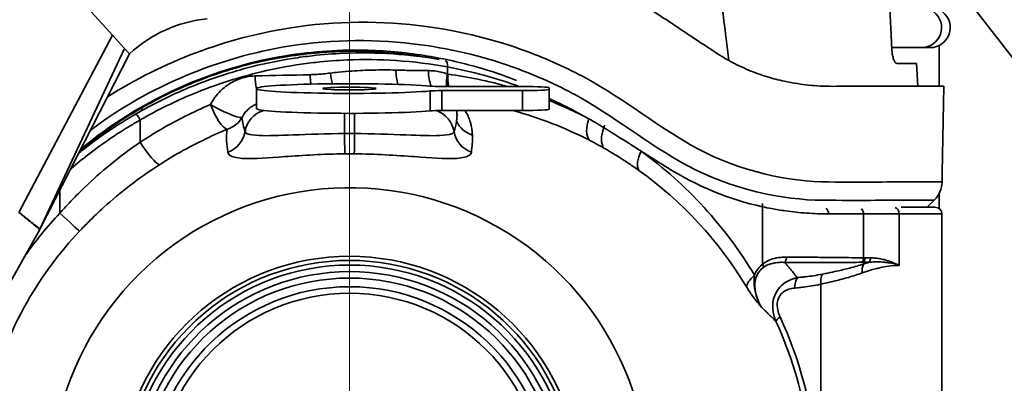
# Model space of a CAD drawing. Units: millimetres. Extents: x 0 to 420, y 0 to 297.
# Drawn here: x 137 to 156, y 234 to 241 of the extents above; entities that cross this region are included whole.
import ezdxf

# ---------------------------------------------------------------- set-up
doc = ezdxf.new("R2010")
doc.units = ezdxf.units.MM
doc.layers.get('0').update_dxf_attribs({"lineweight": 25})
for name, color, linetype, lineweight in [('Center Mark(ISO)', 7, 'Continuous', 18), ('Dimensions(ISO)', 7, 'Continuous', 18), ('Visible Edges(ISO)', 7, 'Continuous', 35), ('Visible Tangent Edges(ISO)', 7, 'Continuous', 35)]:
    doc.layers.add(name, color=color, linetype=linetype, lineweight=lineweight)
doc.styles.add('VBG-RF-ISO', font='arial.ttf')
doc.dimstyles.new('VBG-RF-ISO', dxfattribs={"dimtxt": 3.5, "dimasz": 4, "dimexe": 2, "dimexo": 1, "dimgap": 0.4, "dimtad": 1, "dimtoh": 1, "dimrnd": 1e-08, "dimtxsty": 'VBG-RF-ISO', "dimblk": 'Filled-1', "dimcen": 0.09, "dimdle": 12, "dimclrd": 7, "dimclre": 7, "dimclrt": 256, "dimazin": 2, "dimtfac": 1, "dimtmove": 0, "dimatfit": 3, "dimldrblk": 'Filled-1', "dimfxl": 1, "dimtolj": 1, "dimlwd": 15, "dimlwe": 15, "dimarcsym": 0})

# ---------------------------------------------------------------- blocks, each defined once
blk = doc.blocks.new('Filled-1')
at = {"color": 0}
for p, q in [((0, 0), (-1, 0.15625)), ((-1, 0.15625), (-1, -0.15625)), ((-1, 0), (0, 0)), ((-1, -0.15625), (0, 0))]:
    blk.add_line(p, q, dxfattribs=at)
at = {"color": 0, "flags": 128}
blk.add_lwpolyline([(-1, -0.15625), (0, 0), (-1, 0.15625), (-1, -0.15625)], dxfattribs=at)
at = {"color": 0}
blk.add_solid([(-1, -0.15625), (0, 0), (-1, 0.15625), (-1, -0.15625)], dxfattribs=at)
blk = doc.blocks.new('*D42')
at = {"layer": 'Defpoints', "color": 0, "linetype": 'Continuous', "transparency": 16777216}
for p in [(127.91, 255.504), (202.776, 255.504), (158.364, 192.233)]:
    blk.add_point(p, dxfattribs=at)
at = {"layer": 'Dimensions(ISO)', "color": 7, "linetype": 'Continuous', "lineweight": 15, "transparency": 16777216}
for p, q in [((128.91, 255.504), (204.776, 255.504)), ((202.776, 196.233), (202.776, 251.504)), ((159.364, 192.233), (204.776, 192.233))]:
    blk.add_line(p, q, dxfattribs=at)
at = {"layer": 'Dimensions(ISO)', "color": 7, "linetype": 'Continuous', "lineweight": 15, "transparency": 16777216, "xscale": 4, "yscale": 4, "zscale": 4}
for p, rotation in [((202.776, 255.504), 90), ((202.776, 192.233), 270)]:
    blk.add_blockref('Filled-1', p, dxfattribs=dict(at, rotation=rotation))
at = {"layer": 'Dimensions(ISO)', "linetype": 'Continuous', "lineweight": 18, "transparency": 16777216, "insert": (198.8, 219.972), "char_height": 3.5, "attachment_point": 1, "rotation": 90, "style": 'VBG-RF-ISO'}
blk.add_mtext('\\A1;253', dxfattribs=at)
blk = doc.blocks.new('*D43')
at = {"layer": 'Defpoints', "color": 0, "linetype": 'Continuous', "transparency": 16777216}
for p in [(163.283, 268.282), (143.533, 254.234), (163.283, 232.067)]:
    blk.add_point(p, dxfattribs=at)
at = {"layer": 'Dimensions(ISO)', "color": 7, "linetype": 'Continuous', "lineweight": 15, "transparency": 16777216}
for p, q in [((143.533, 255.234), (143.533, 270.282)), ((163.283, 233.067), (163.283, 270.282)), ((147.533, 268.282), (159.283, 268.282))]:
    blk.add_line(p, q, dxfattribs=at)
at = {"layer": 'Dimensions(ISO)', "color": 7, "linetype": 'Continuous', "lineweight": 15, "transparency": 16777216, "xscale": 4, "yscale": 4, "zscale": 4, "rotation": 180}
blk.add_blockref('Filled-1', (143.533, 268.282), dxfattribs=at)
at = {"layer": 'Dimensions(ISO)', "color": 7, "linetype": 'Continuous', "lineweight": 15, "transparency": 16777216, "xscale": 4, "yscale": 4, "zscale": 4}
blk.add_blockref('Filled-1', (163.283, 268.282), dxfattribs=at)
at = {"layer": 'Dimensions(ISO)', "linetype": 'Continuous', "lineweight": 18, "transparency": 16777216, "insert": (150.912, 272.256), "char_height": 3.5, "attachment_point": 1, "style": 'VBG-RF-ISO'}
blk.add_mtext('\\A1;79', dxfattribs=at)
blk = doc.blocks.new('*D46')
at = {"layer": 'Defpoints', "color": 0, "linetype": 'Continuous', "transparency": 16777216}
for p in [(147.746, 253.921), (193.219, 253.921), (158.364, 192.233)]:
    blk.add_point(p, dxfattribs=at)
at = {"layer": 'Dimensions(ISO)', "color": 7, "linetype": 'Continuous', "lineweight": 15, "transparency": 16777216}
for p, q in [((148.746, 253.921), (195.219, 253.921)), ((193.219, 196.233), (193.219, 249.921)), ((159.364, 192.233), (195.219, 192.233))]:
    blk.add_line(p, q, dxfattribs=at)
at = {"layer": 'Dimensions(ISO)', "color": 7, "linetype": 'Continuous', "lineweight": 15, "transparency": 16777216, "xscale": 4, "yscale": 4, "zscale": 4}
for p, rotation in [((193.219, 253.921), 90), ((193.219, 192.233), 270)]:
    blk.add_blockref('Filled-1', p, dxfattribs=dict(at, rotation=rotation))
at = {"layer": 'Dimensions(ISO)', "linetype": 'Continuous', "lineweight": 18, "transparency": 16777216, "insert": (189.305, 219.181), "char_height": 3.5, "attachment_point": 1, "rotation": 90, "style": 'VBG-RF-ISO'}
blk.add_mtext('\\A1;247', dxfattribs=at)

msp = doc.modelspace()

# ---------------------------------------------------------------- linework, layer by layer
at = {"layer": 'Center Mark(ISO)', "linetype": 'Continuous'}
msp.add_line((143.5326, 254.2341), (143.5326, 169.785), dxfattribs=at)
at = {"layer": 'Visible Edges(ISO)'}
for p, q in [((157.6554, 237.888), (154.7202, 241.6705)), ((139.0795, 240.4659), (138.6144, 240.9726)), ((139.3077, 240.2173), (139.0795, 240.4659)), ((139.3991, 240.1178), (139.3077, 240.2173)), ((153.7159, 240.2333), (154.2744, 240.2333)), ((154.2744, 240.2333), (154.4385, 240.2333)), ((154.6076, 240.2732), (154.6076, 239.5083)), ((139.3991, 240.1178), (137.718, 236.8187)), ((154.1815, 239.9333), (153.8169, 239.9333)), ((154.1815, 239.9333), (154.2037, 239.5083)), ((146.7826, 239.5028), (145.2646, 239.5028)), ((147.2826, 239.4505), (147.2826, 239.4767)), ((154.6923, 239.5083), (154.2737, 239.5083)), ((154.6639, 237.8802), (154.6923, 239.5082)), ((141.7826, 239.4636), (141.7826, 239.0891)), ((145.2646, 239.4243), (146.7826, 239.4243)), ((147.2826, 239.4505), (147.2826, 239.076)), ((145.2646, 239.0499), (146.7826, 239.0499)), ((154.6609, 237.7102), (154.6639, 237.8802)), ((154.6076, 237.494), (154.6076, 237.2083)), ((154.3824, 237.2333), (154.5146, 237.3654)), ((153.8936, 237.2333), (154.5326, 237.2333)), ((154.6576, 218.5693), (154.6576, 237.1083)), ((136.7575, 235.1263), (137.7158, 236.8146)), ((137.7158, 236.8146), (137.7164, 236.8157))]:
    msp.add_line(p, q, dxfattribs=at)
for centre, radius, start, end in [((141.1235, 238.2393), 2.55, 95.96196, 132.551), ((154.161, 237.719), 0.5, 315, 359), ((143.5326, 231.9833), 5.6174, 347.96206, 198.10803), ((154.5326, 237.1083), 0.125, 0, 90), ((137.6512, 236.8527), 0.075, 330.42305, 332.99857), ((143.5326, 231.9833), 4.3277, 289.75905, 250.24095), ((143.5326, 231.9833), 4.25, 288.7214, 251.2786), ((143.5326, 231.9833), 4.1627, 287.38728, 252.61272)]:
    msp.add_arc(centre, radius, start, end, dxfattribs=at)
for centre, major_axis, ratio, start_param, end_param in [((154.2744, 240.6083), (0.3764, 0), 0.9961947, 4.712389, 7.1912279), ((154.4385, 240.6083), (-0.3764, 0), 0.9961947, 1.5707963, 4.0496353), ((143.5326, 239.4636), (-1.75, 0), 0.052336, 3.6651914, 8.9011792), ((145.2646, 239.5159), (0.25, 0), 0.052336, 3.6651914, 4.712389), ((146.7826, 239.4767), (0.5, 0), 0.052336, 0, 1.5707963), ((145.2646, 239.4113), (-0.25, 0), 0.052336, 4.712389, 5.7595865), ((146.7826, 239.4505), (0.5, 0), 0.052336, 4.712389, 6.2831853), ((143.5326, 239.0891), (-1.75, 0), 0.052336, 0, 2.6179939), ((145.2646, 239.0368), (0.25, 0), 0.052336, 1.5707963, 2.6179939), ((146.7826, 239.076), (0.5, 0), 0.052336, 4.712389, 6.2831853)]:
    msp.add_ellipse(centre, major_axis=major_axis, ratio=ratio, start_param=start_param, end_param=end_param, dxfattribs=at)
msp.add_ellipse((143.5326, 239.4636), major_axis=(0.5, 0), ratio=0.052336, dxfattribs=at)
for points, knots in [([(153.7184, 240.1833), (153.7118, 240.3142), (153.7052, 240.443), (153.6909, 240.7254), (153.6825, 240.8915), (153.6589, 241.351), (153.6438, 241.6416), (153.6281, 241.9333)], [-0.73891466, -0.73891466, -0.73891466, -0.73891466, -0.60104077, -0.60104077, -0.40102845, -0.40102845, -0.0501048, -0.0501048, -0.0501048, -0.0501048]), ([(154.6923, 239.5083), (154.693, 239.5081), (154.6679, 239.5079), (154.6221, 239.5078), (154.5763, 239.5076), (154.5098, 239.5075), (154.4278, 239.5073), (154.3459, 239.5071), (154.2485, 239.5069), (154.1399, 239.5068), (154.0194, 239.5067), (153.8803, 239.5066), (153.7271, 239.5062), (153.5739, 239.5059), (153.4064, 239.5056), (153.215, 239.5057), (153.0236, 239.5059), (152.8081, 239.5058), (152.6113, 239.5052), (152.4392, 239.5046), (152.2955, 239.5137), (152.1536, 239.5287), (152.0116, 239.5437), (151.8715, 239.5658), (151.7488, 239.5903), (151.626, 239.6148), (151.5178, 239.642), (151.4268, 239.6687), (151.3088, 239.7033), (151.1893, 239.7446), (151.069, 239.7933), (150.9487, 239.842), (150.8309, 239.8972), (150.725, 239.9531), (150.619, 240.0089), (150.5242, 240.0633), (150.3989, 240.1467), (150.2951, 240.2156), (150.1683, 240.2999), (150.0469, 240.3805), (149.9256, 240.4612), (149.8096, 240.5382), (149.6942, 240.615), (149.5788, 240.6917), (149.4638, 240.768), (149.3405, 240.85), (149.0297, 241.0565), (148.657, 241.2753), (148.2918, 241.4583), (148.268, 241.4702), (148.2442, 241.482), (148.2204, 241.4937)], [0, 0, 0, 0, 0.02677501, 0.02677501, 0.02677501, 0.05355002, 0.05355002, 0.05355002, 0.08032503, 0.08032503, 0.08032503, 0.11002606, 0.11002606, 0.11002606, 0.13972708, 0.13972708, 0.13972708, 0.1694281, 0.1694281, 0.1694281, 0.19539826, 0.19539826, 0.19539826, 0.22136842, 0.22136842, 0.22136842, 0.24733857, 0.24733857, 0.24733857, 0.28100586, 0.28100586, 0.28100586, 0.31467315, 0.31467315, 0.31467315, 0.34834043, 0.34834043, 0.34834043, 0.37621262, 0.37621262, 0.37621262, 0.40408481, 0.40408481, 0.40408481, 0.431957, 0.431957, 0.431957, 0.50222418, 0.50222418, 0.50222418, 0.50680629, 0.50680629, 0.50680629, 0.50680629]), ([(145.1017, 240.0303), (145.0668, 240.0367), (145.0318, 240.0429), (144.8919, 240.0666), (144.7861, 240.0825), (144.5744, 240.11), (144.4687, 240.1217), (144.1537, 240.1502), (143.9416, 240.1612), (143.5231, 240.1662), (143.3169, 240.1609), (142.9127, 240.1349), (142.7149, 240.115), (142.3261, 240.0611), (142.1354, 240.0278), (141.7517, 239.9462), (141.5582, 239.8975), (141.1785, 239.7864), (140.9924, 239.7245), (140.6266, 239.5874), (140.4469, 239.5125), (140.0946, 239.3502), (139.922, 239.2629), (139.6189, 239.0955), (139.4871, 239.0177), (139.2605, 238.8749), (139.1644, 238.8115), (138.9273, 238.6474), (138.7879, 238.5441), (138.5884, 238.3861), (138.5258, 238.3349), (138.464, 238.2828)], [5.9997983, 5.9997983, 5.9997983, 5.9997983, 6.0508505, 6.0508505, 6.2029301, 6.2029301, 6.351296, 6.351296, 6.6408795, 6.6408795, 6.9156152, 6.9156152, 7.175689, 7.175689, 7.4257923, 7.4257923, 7.6787865, 7.6787865, 7.9234594, 7.9234594, 8.1637458, 8.1637458, 8.4010943, 8.4010943, 8.588791, 8.588791, 8.7295635, 8.7295635, 8.9407223, 8.9407223, 9.0389357, 9.0389357, 9.0389357, 9.0389357]), ([(145.2176, 240.0113), (144.9366, 240.0594), (144.6463, 240.0945), (144.047, 240.1345), (143.7378, 240.1389), (143.2287, 240.1175), (143.0313, 240.1023), (142.7092, 240.0661), (142.585, 240.0494), (142.2121, 239.9907), (141.9632, 239.9403), (141.3126, 239.777), (140.9108, 239.6448), (140.173, 239.3378), (139.8353, 239.1705), (139.51, 238.9814)], [-2.5414654, -2.5414654, -2.5414654, -2.5414654, -2.132811, -2.132811, -1.7179176, -1.7179176, -1.4586093, -1.4586093, -1.2965416, -1.2965416, -0.9724062, -0.9724062, -0.4537896, -0.4537896, 0, 0, 0, 0]), ([(144.2089, 240.1226), (144.2056, 240.1229), (144.2022, 240.1233), (144.0021, 240.1446), (143.8025, 240.1581), (143.5932, 240.1638), (143.5856, 240.164), (143.5781, 240.1642)], [6.02409525, 6.02409525, 6.02409525, 6.02409525, 6.02877187, 6.02877187, 6.30482772, 6.30482772, 6.31510541, 6.31510541, 6.31510541, 6.31510541]), ([(153.8169, 239.9333), (153.8056, 239.9333), (153.7939, 239.9405), (153.7713, 239.9679), (153.7607, 239.9874), (153.7428, 240.0344), (153.7354, 240.0607), (153.7243, 240.1175), (153.7205, 240.1472), (153.7187, 240.1776), (153.7186, 240.1795), (153.7185, 240.1814), (153.7184, 240.1833)], [-0.16045671, -0.16045671, -0.16045671, -0.16045671, -0.11670358, -0.11670358, -0.0747108, -0.0747108, -0.03646295, -0.03646295, 0, 0, 0, 0.00228175, 0.00228175, 0.00228175, 0.00228175]), ([(154.1695, 239.5083), (154.1607, 239.5083), (154.1502, 239.5083), (154.1382, 239.5083), (154.1044, 239.5084), (154.0583, 239.5084), (154.0025, 239.5084)], [0.019282556, 0.019282556, 0.019282556, 0.019282556, 0.026775012, 0.026775012, 0.026775012, 0.047964147, 0.047964147, 0.047964147, 0.047964147]), ([(154.1695, 239.5083), (154.2036, 239.5083), (154.2298, 239.5083), (154.2648, 239.5083), (154.2737, 239.5083), (154.2737, 239.5083)], [0, 0, 0, 0, 0.1391738, 0.1391738, 0.27816111, 0.27816111, 0.27816111, 0.27816111]), ([(139.51, 238.9814), (139.447, 238.9448), (139.3843, 238.9072), (139.2221, 238.8072), (139.1231, 238.7434), (138.8688, 238.5716), (138.7155, 238.4605), (138.526, 238.3132), (138.4866, 238.282), (138.4476, 238.2505)], [-0.70326792, -0.70326792, -0.70326792, -0.70326792, -0.61535943, -0.61535943, -0.47470585, -0.47470585, -0.24966011, -0.24966011, -0.19023142, -0.19023142, -0.19023142, -0.19023142])]:
    msp.add_open_spline(points, degree=3, knots=knots, dxfattribs=at)
at = {"layer": 'Visible Tangent Edges(ISO)'}
for p, q in [((137.3238, 237.1369), (139.0795, 240.4659)), ((137.7185, 236.8199), (139.3077, 240.2173)), ((145.3733, 239.8695), (145.3733, 239.7357)), ((145.0481, 239.4178), (145.0481, 239.0433)), ((145.2646, 239.0499), (145.2646, 239.4243)), ((146.7826, 239.4243), (146.7826, 239.0499)), ((143.4369, 238.9977), (143.4369, 238.619)), ((143.6283, 238.9977), (143.6283, 238.619)), ((139.6013, 238.8734), (139.6013, 238.455)), ((149.0069, 238.2877), (149.5147, 237.9689)), ((138.0929, 237.5545), (138.0929, 237.122)), ((151.2876, 236.1616), (151.2876, 237.2416)), ((153.1851, 237.1083), (152.528, 237.1083)), ((153.1851, 237.1083), (153.8562, 237.1083)), ((153.1851, 237.1083), (153.1851, 236.2807)), ((154.6576, 237.1083), (153.8562, 237.1083)), ((153.8562, 237.1083), (153.8562, 236.1388)), ((153.1851, 236.1978), (153.2913, 236.1978)), ((153.1851, 236.1978), (153.1851, 236.1635)), ((153.3182, 236.2805), (153.212, 236.2805)), ((152.3843, 221.3931), (152.3843, 235.7857))]:
    msp.add_line(p, q, dxfattribs=at)
msp.add_circle((143.5326, 231.9833), 3.6323, dxfattribs=at)
for centre, radius, start, end in [((143.855, 231.6333), 8.375, 69.99313, 79.55481), ((143.855, 231.6333), 8.375, 60.13492, 65.84158), ((152.505, 242.7333), 5.625, 237.88599, 257.50044), ((143.5326, 231.9833), 4.0386, 285.08038, 254.91962), ((143.5326, 231.9833), 3.9176, 282.10425, 257.89575), ((143.5326, 231.9833), 3.7554, 274.96661, 265.03339)]:
    msp.add_arc(centre, radius, start, end, dxfattribs=at)
for centre, major_axis, ratio, start_param, end_param in [((145.3009, 239.8695), (0.0227, 0.1229), 0.5730854, 4.8176467, 6.211101), ((135.8838, 240.5263), (-16.375, 0), 0.054008, 1.9377899, 2.0062958), ((141.9387, 239.7008), (-0.0101, 0.4999), 0.3587475, 1.5635691, 2.0491341), ((143.0027, 239.7244), (-0.0122, 0.4999), 0.4217602, 1.5605121, 1.9233817), ((143.3947, 239.7543), (-0.057, 0.4967), 0.4427573, 1.5200011, 1.9354494), ((144.6648, 239.811), (0.0122, 0.4999), 0.5202458, 1.5834941, 2.151959), ((145.293, 239.8003), (0.0004, 0.5), 0.5575842, 1.5712566, 2.1959133), ((145.6631, 239.7357), (0.1728, 0.4692), 0.5550588, 1.7724242, 2.2802896), ((145.6726, 239.7322), (0.1776, 0.4674), 0.5535691, 1.7781717, 2.2789969), ((145.6726, 239.7322), (-0.0655, -0.4957), 0.576187, 4.7883637, 5.2678253), ((141.0769, 239.1627), (0.1892, -0.4628), 0.2868086, 4.5956747, 6.081755), ((141.0769, 239.1627), (0.442, -0.2337), 0.1494474, 4.4368439, 6.211443), ((139.5729, 238.8734), (-0.0628, 0.1081), 0.1975493, 4.5980271, 6.2831853), ((139.5426, 239.2873), (0.1211, -0.2187), 0.2333982, 5.6835979, 6.2831853), ((141.0769, 239.1627), (0.4926, -0.0857), 0.9760758, 5.2041497, 5.9511476), ((142.0638, 238.5771), (-0.3536, -0.3536), 0.9972647, 4.2268026, 5.3423807), ((145.0014, 238.5771), (-0.3536, 0.3536), 0.9972647, 4.0823973, 5.1648681), ((146.0021, 239.0493), (-0.4987, -0.0363), 0.9780922, 0.3356013, 1.1698906), ((148.3152, 238.8961), (-0.2317, -0.4431), 0.5331146, 4.9842946, 6.0546579), ((148.2348, 238.7268), (0.0665, 0.1059), 0.5159404, 5.0467133, 5.4862745), ((138.7148, 238.7663), (0.1448, -0.2038), 0.0537429, 5.8197832, 6.2831853), ((141.0774, 238.7303), (0.4943, 0.0752), 0.9807355, 4.9066686, 5.9724657), ((143.4369, 238.7292), (0.0074, -0.4999), 0.0033524, 4.9345604, 6.0903253), ((143.6283, 238.7292), (-0.0074, -0.4999), 0.0033524, 0.19286, 1.348625), ((145.9878, 238.7303), (-0.4943, 0.0752), 0.9807355, 0.3107196, 1.3765167), ((148.6018, 238.7386), (-0.2497, -0.4332), 0.525149, 5.0271706, 6.0560153), ((138.595, 238.6796), (0.1482, -0.2013), 0.1196267, 5.8515491, 6.2831853), ((138.6533, 238.7222), (0.1465, -0.2025), 0.0501403, 5.834717, 6.2831853), ((139.7148, 238.455), (0.2704, -0.4206), 0.1924293, 4.589326, 6.0866058), ((149.2966, 238.2877), (-0.2938, -0.4046), 0.498735, 5.059841, 6.0602122), ((149.4423, 237.9689), (0.0665, 0.1059), 0.5159404, 5.0255574, 5.1874908), ((151.2151, 237.2416), (0.0271, 0.122), 0.5702846, 4.8381463, 5.3759755), ((143.5576, 231.9833), (-7.5013, 0), 0.9999872, 5.5285078, 5.6689865), ((138.1059, 237.122), (0.3642, -0.3425), 0.017754, 4.6935116, 6.0902956), ((152.4326, 237.1083), (0, -0.125), 0.7632801, 1.5707963, 2.5532745), ((153.0775, 237.1083), (0, 0.125), 0.8606361, 4.712389, 5.6074518), ((153.7486, 237.1083), (0, 0.125), 0.8606361, 4.712389, 6.0115295), ((137.6505, 236.8516), (0.0652, -0.037), 0.999969, 0, 0.0787218), ((151.2151, 236.1616), (0.0786, -0.0972), 0.4838432, 0.580157, 1.1977418), ((151.6574, 236.2955), (-0.0008, -0.125), 0.6462698, 0.6491534, 1.5748157), ((153.3465, 235.9981), (-0.0807, 0.2366), 0.7210948, 0.5838174, 1.3297388), ((153.0775, 236.2807), (0.0022, 0.125), 0.8606015, 3.9980684, 4.7275526), ((153.1044, 236.2805), (0, -0.125), 0.8606361, 0.8480178, 1.5707963), ((148.7462, 229.5014), (5.7248, 6.6232), 0.2711952, 0.4072706, 0.4339658), ((153.2106, 236.2805), (0, -0.125), 0.8606361, 0.8480178, 1.5707963), ((151.427, 235.9569), (-0.4295, -0.256), 0.3420941, 5.2334583, 6.0777717), ((152.5355, 235.7857), (-0.0511, 0.2447), 0.5964428, 0.5744554, 1.4467737), ((148.9076, 229.336), (5.4648, 6.6417), 0.2692545, 0.2180226, 0.4217359), ((152.047, 235.7135), (-0.0229, 0.2489), 0.6030291, 0.6059763, 1.5152846), ((151.7697, 235.1735), (-0.2271, -0.1046), 0.3026531, 5.2938095, 6.0807078), ((144.5353, 231.9833), (7.7833, 0), 0.9889499, 6.0395514, 6.7105455)]:
    msp.add_ellipse(centre, major_axis=major_axis, ratio=ratio, start_param=start_param, end_param=end_param, dxfattribs=at)
for points, knots in [([(150.6552, 239.9908), (150.6384, 240.1273), (150.6216, 240.2638), (150.5503, 240.8418), (150.4955, 241.2838), (150.4366, 241.725)], [0.48104534, 0.48104534, 0.48104534, 0.48104534, 0.500990796, 0.500990796, 0.565474898, 0.565474898, 0.565474898, 0.565474898]), ([(154.6609, 237.7102), (154.6607, 237.7098), (154.4637, 237.7093), (154.1137, 237.7089), (153.7462, 237.7086), (153.2, 237.7038), (152.5355, 237.7076), (151.7911, 237.7117), (150.8595, 237.9055), (150.0721, 238.3319), (149.3522, 238.7217), (148.6937, 239.2674), (147.9737, 239.6579), (147.6138, 239.8531), (147.244, 240.0202), (146.868, 240.1594), (146.2663, 240.382), (145.653, 240.5371), (144.9744, 240.6288), (144.1525, 240.7399), (143.2797, 240.741), (142.3929, 240.6), (141.2259, 240.4145), (140.0365, 239.9773), (138.9889, 239.3093)], [-9.2245885, -9.2245885, -9.2245885, -9.2245885, -8.1522858, -8.1522858, -8.1522858, -7.0265673, -7.0265673, -7.0265673, -5.7653678, -5.7653678, -5.7653678, -4.6122943, -4.6122943, -4.6122943, -4.0357575, -4.0357575, -4.0357575, -3.1132986, -3.1132986, -3.1132986, -1.9961086, -1.9961086, -1.9961086, -0.5259802, -0.5259802, -0.5259802, -0.5259802]), ([(138.6671, 238.6811), (139.7714, 239.5133), (141.0886, 240.0509), (143.2353, 240.3946), (144.0711, 240.395), (145.516, 240.1998), (146.1138, 240.0483), (147.0654, 239.6955), (147.4248, 239.533), (148.473, 238.9642), (149.1172, 238.4262), (150.7014, 237.5681), (151.6653, 237.3691), (153.0995, 237.3592), (153.6152, 237.3644), (154.3203, 237.3648), (154.514, 237.3652), (154.5146, 237.3654)], [0.2810809, 0.2810809, 0.2810809, 0.2810809, 1.9961086, 1.9961086, 3.1132986, 3.1132986, 4.0357575, 4.0357575, 4.6122943, 4.6122943, 5.7653678, 5.7653678, 7.0265673, 7.0265673, 8.1522858, 8.1522858, 9.2245885, 9.2245885, 9.2245885, 9.2245885]), ([(146.6677, 239.6181), (146.4249, 239.7125), (146.1791, 239.7949), (145.6287, 239.9517), (145.324, 240.0207), (144.6421, 240.1343), (144.263, 240.1725), (143.3709, 240.1968), (142.8514, 240.164), (141.5, 239.943), (140.6548, 239.6675), (139.3808, 238.9942), (138.9151, 238.6825), (138.4854, 238.3249)], [5.2321516, 5.2321516, 5.2321516, 5.2321516, 5.6053312, 5.6053312, 6.0629092, 6.0629092, 6.5859168, 6.5859168, 7.2629428, 7.2629428, 8.3461844, 8.3461844, 9.0232236, 9.0232236, 9.0232236, 9.0232236]), ([(139.6013, 238.8734), (139.9242, 239.0597), (140.2595, 239.2245), (140.992, 239.527), (141.391, 239.6572), (142.0369, 239.8181), (142.284, 239.8678), (142.6543, 239.9256), (142.7776, 239.9421), (143.0974, 239.9778), (143.2934, 239.9927), (143.7989, 240.0138), (144.1058, 240.0095), (144.7382, 239.9676), (145.0619, 239.9265), (145.3733, 239.8695)], [0, 0, 0, 0, 0.4537896, 0.4537896, 0.9724062, 0.9724062, 1.2965416, 1.2965416, 1.4586093, 1.4586093, 1.7179176, 1.7179176, 2.132811, 2.132811, 2.5930832, 2.5930832, 2.5930832, 2.5930832]), ([(141.7593, 239.7008), (141.7009, 239.6996), (141.6421, 239.6927), (141.5181, 239.6658), (141.4535, 239.6443), (141.3522, 239.5977), (141.3141, 239.577), (141.259, 239.542), (141.2409, 239.5296), (141.1951, 239.496), (141.168, 239.4737), (141.1005, 239.4122), (141.0616, 239.3702), (140.987, 239.2744), (140.9523, 239.2199), (140.923, 239.1627)], [0, 0, 0, 0, 0.07733786, 0.07733786, 0.16572399, 0.16572399, 0.22096533, 0.22096533, 0.24858599, 0.24858599, 0.29277906, 0.29277906, 0.36348796, 0.36348796, 0.44193065, 0.44193065, 0.44193065, 0.44193065]), ([(143.1721, 239.7543), (143.1275, 239.7491), (143.0828, 239.7441), (142.9974, 239.736), (142.9568, 239.7327), (142.8907, 239.7284), (142.8652, 239.7271), (142.8237, 239.7254), (142.8078, 239.7248), (142.7918, 239.7244)], [-0.17444234, -0.17444234, -0.17444234, -0.17444234, -0.11251531, -0.11251531, -0.05669376, -0.05669376, -0.02180529, -0.02180529, 0, 0, 0, 0]), ([(144.4046, 239.811), (144.2623, 239.8146), (144.1184, 239.8147), (143.8425, 239.808), (143.7107, 239.8019), (143.4953, 239.7868), (143.4121, 239.7797), (143.2766, 239.7662), (143.2244, 239.7605), (143.1721, 239.7543)], [-0.58072637, -0.58072637, -0.58072637, -0.58072637, -0.37456851, -0.37456851, -0.18873607, -0.18873607, -0.0725908, -0.0725908, 0, 0, 0, 0]), ([(145.0142, 239.8003), (144.9431, 239.8004), (144.8716, 239.8011), (144.735, 239.8031), (144.67, 239.8045), (144.5638, 239.807), (144.5228, 239.808), (144.4561, 239.8097), (144.4304, 239.8103), (144.4046, 239.811)], [-0.29836808, -0.29836808, -0.29836808, -0.29836808, -0.19244741, -0.19244741, -0.09696963, -0.09696963, -0.03729601, -0.03729601, 0, 0, 0, 0]), ([(145.3733, 239.7357), (145.3326, 239.7512), (145.2909, 239.7638), (145.2105, 239.7825), (145.1719, 239.7892), (145.1087, 239.7964), (145.0844, 239.7983), (145.0447, 239.8), (145.0295, 239.8003), (145.0142, 239.8003)], [-0.18181575, -0.18181575, -0.18181575, -0.18181575, -0.11727116, -0.11727116, -0.05909012, -0.05909012, -0.02272697, -0.02272697, 0, 0, 0, 0]), ([(145.3829, 239.7322), (145.3818, 239.7326), (145.3806, 239.733), (145.3785, 239.7338), (145.3775, 239.7342), (145.3758, 239.7348), (145.3752, 239.7351), (145.3741, 239.7354), (145.3737, 239.7356), (145.3733, 239.7357)], [-0.0048945379, -0.0048945379, -0.0048945379, -0.0048945379, -0.003156977, -0.003156977, -0.0015907248, -0.0015907248, -0.0006118172, -0.0006118172, 0, 0, 0, 0]), ([(140.923, 239.1627), (140.762, 239.0949), (140.602, 239.0213), (140.3008, 238.8707), (140.1593, 238.7947), (139.9326, 238.6638), (139.8462, 238.6117), (139.7072, 238.5243), (139.654, 238.49), (139.6013, 238.455)], [-0.63236906, -0.63236906, -0.63236906, -0.63236906, -0.40787804, -0.40787804, -0.20551994, -0.20551994, -0.07904613, -0.07904613, 0, 0, 0, 0]), ([(141.5153, 238.9249), (141.5301, 238.9538), (141.5477, 238.9814), (141.5854, 239.03), (141.6051, 239.0513), (141.6392, 239.0827), (141.653, 239.0941), (141.6762, 239.1113), (141.6853, 239.1176), (141.7132, 239.1356), (141.7325, 239.1463), (141.7623, 239.1603), (141.7724, 239.1647), (141.7826, 239.1687)], [-0.44193065, -0.44193065, -0.44193065, -0.44193065, -0.36348796, -0.36348796, -0.29277906, -0.29277906, -0.24858599, -0.24858599, -0.22096533, -0.22096533, -0.16572399, -0.16572399, -0.13774864, -0.13774864, -0.13774864, -0.13774864]), ([(145.5442, 239.0499), (145.5458, 239.04), (145.547, 239.0303), (145.5486, 239.0143), (145.5491, 239.0079), (145.5504, 238.989), (145.5508, 238.9764), (145.5509, 238.9441), (145.5501, 238.9244), (145.5472, 238.8879), (145.5453, 238.8711), (145.5429, 238.8544)], [-0.58043278, -0.58043278, -0.58043278, -0.58043278, -0.49661568, -0.49661568, -0.44143616, -0.44143616, -0.33107712, -0.33107712, -0.15450265, -0.15450265, 0, 0, 0, 0]), ([(145.8402, 238.5861), (145.8389, 238.6126), (145.8368, 238.6394), (145.83, 238.6976), (145.8251, 238.729), (145.8143, 238.7808), (145.8095, 238.8009), (145.801, 238.8314), (145.798, 238.8416), (145.7896, 238.8682), (145.7839, 238.8848), (145.7672, 238.9282), (145.7553, 238.9554), (145.7293, 239.005), (145.7164, 239.0271), (145.7011, 239.0499)], [0, 0, 0, 0, 0.15450265, 0.15450265, 0.33107712, 0.33107712, 0.44143616, 0.44143616, 0.49661568, 0.49661568, 0.58490291, 0.58490291, 0.72616248, 0.72616248, 0.83736368, 0.83736368, 0.83736368, 0.83736368]), ([(138.2978, 237.9567), (138.4143, 238.0561), (138.5334, 238.1524), (138.8051, 238.3601), (138.9588, 238.4696), (139.2136, 238.6388), (139.3127, 238.7017), (139.4753, 238.8003), (139.5381, 238.8373), (139.6013, 238.8734)], [0.0676747, 0.0676747, 0.0676747, 0.0676747, 0.24966011, 0.24966011, 0.47470585, 0.47470585, 0.61535943, 0.61535943, 0.70326792, 0.70326792, 0.70326792, 0.70326792]), ([(148.3082, 238.7292), (148.2965, 238.7364), (148.2848, 238.7436), (148.2544, 238.7621), (148.2356, 238.7735), (148.1868, 238.8028), (148.1566, 238.8206), (148.0928, 238.8577), (148.0592, 238.877), (148.0254, 238.8961)], [0, 0, 0, 0, 0.01927142, 0.01927142, 0.0501057, 0.0501057, 0.09944054, 0.09944054, 0.15417139, 0.15417139, 0.15417139, 0.15417139]), ([(139.9641, 238.0323), (140.0148, 238.0652), (140.0659, 238.0974), (140.1997, 238.1795), (140.2828, 238.2284), (140.5009, 238.3515), (140.6369, 238.423), (140.9267, 238.5649), (141.0808, 238.6343), (141.2357, 238.6984)], [0, 0, 0, 0, 0.07904613, 0.07904613, 0.20551994, 0.20551994, 0.40787804, 0.40787804, 0.63236906, 0.63236906, 0.63236906, 0.63236906]), ([(143.4369, 238.619), (143.1013, 238.6158), (142.7636, 238.6036), (142.2135, 238.582), (141.9922, 238.5735), (141.7361, 238.5843), (141.6634, 238.5943), (141.5913, 238.6231), (141.575, 238.6371), (141.5706, 238.6537)], [0, 0, 0, 0, 0.5072684, 0.5072684, 0.9645243, 0.9645243, 1.2503093, 1.2503093, 1.4289249, 1.4289249, 1.4289249, 1.4289249]), ([(145.4946, 238.6537), (145.4901, 238.6371), (145.4739, 238.6231), (145.4018, 238.5943), (145.329, 238.5843), (145.0729, 238.5735), (144.8517, 238.582), (144.3015, 238.6036), (143.9638, 238.6158), (143.6283, 238.619)], [0, 0, 0, 0, 0.1786156, 0.1786156, 0.4644006, 0.4644006, 0.9216566, 0.9216566, 1.4289249, 1.4289249, 1.4289249, 1.4289249]), ([(149.0069, 238.2877), (148.9664, 238.3139), (148.9258, 238.34), (148.8203, 238.4077), (148.7551, 238.4492), (148.5855, 238.5566), (148.4809, 238.6222), (148.3534, 238.7012), (148.3308, 238.7152), (148.3082, 238.7292)], [0, 0, 0, 0, 0.0674975, 0.0674975, 0.17549351, 0.17549351, 0.34828711, 0.34828711, 0.38558661, 0.38558661, 0.38558661, 0.38558661]), ([(139.6013, 238.455), (139.409, 238.3232), (139.2196, 238.1815), (138.8692, 237.8944), (138.7072, 237.7507), (138.4531, 237.5062), (138.3576, 237.4095), (138.2063, 237.2486), (138.1491, 237.1857), (138.0929, 237.122)], [-0.83980465, -0.83980465, -0.83980465, -0.83980465, -0.541674, -0.541674, -0.27293651, -0.27293651, -0.10497558, -0.10497558, 0, 0, 0, 0]), ([(148.036, 238.4925), (148.0683, 238.4759), (148.1006, 238.459), (148.1618, 238.4265), (148.1907, 238.4108), (148.2376, 238.3851), (148.2556, 238.3751), (148.2848, 238.3588), (148.296, 238.3524), (148.3072, 238.3461)], [-0.15417139, -0.15417139, -0.15417139, -0.15417139, -0.09944054, -0.09944054, -0.0501057, -0.0501057, -0.01927142, -0.01927142, 0, 0, 0, 0]), ([(141.2452, 238.2691), (141.2499, 238.2405), (141.2691, 238.2168), (141.3548, 238.1693), (141.4415, 238.1541), (141.7456, 238.142), (142.0079, 238.1618), (142.6565, 238.2082), (143.0519, 238.2326), (143.4438, 238.2385)], [-1.4289249, -1.4289249, -1.4289249, -1.4289249, -1.2503093, -1.2503093, -0.9645243, -0.9645243, -0.5072684, -0.5072684, 0, 0, 0, 0]), ([(143.6213, 238.2385), (144.0132, 238.2326), (144.4086, 238.2082), (145.0572, 238.1618), (145.3196, 238.142), (145.6237, 238.1541), (145.7103, 238.1693), (145.796, 238.2168), (145.8152, 238.2405), (145.82, 238.2691)], [-1.4289249, -1.4289249, -1.4289249, -1.4289249, -0.9216566, -0.9216566, -0.4644006, -0.4644006, -0.1786156, -0.1786156, 0, 0, 0, 0]), ([(148.3072, 238.3461), (148.329, 238.3338), (148.3506, 238.3213), (148.4725, 238.2507), (148.5717, 238.1899), (148.7313, 238.0869), (148.7922, 238.0463), (148.8905, 237.9787), (148.9281, 237.9523), (148.9655, 237.9255)], [-0.38558661, -0.38558661, -0.38558661, -0.38558661, -0.34828711, -0.34828711, -0.17549351, -0.17549351, -0.0674975, -0.0674975, 0, 0, 0, 0]), ([(138.4622, 236.7846), (138.5182, 236.8441), (138.5752, 236.9029), (138.7258, 237.0534), (138.821, 237.1437), (139.0741, 237.3724), (139.2354, 237.5068), (139.5842, 237.7758), (139.7727, 237.9086), (139.9641, 238.0323)], [0, 0, 0, 0, 0.10497558, 0.10497558, 0.27293651, 0.27293651, 0.541674, 0.541674, 0.83980465, 0.83980465, 0.83980465, 0.83980465]), ([(137.3232, 237.136), (137.359, 237.1064), (137.3952, 237.0764), (137.4612, 237.0219), (137.4912, 236.9972), (137.5372, 236.9593), (137.5541, 236.9453), (137.58, 236.924), (137.5896, 236.9162), (137.6168, 236.8939), (137.6334, 236.8804), (137.6711, 236.8497), (137.6888, 236.8354), (137.7104, 236.8183), (137.7156, 236.8144), (137.7158, 236.8146)], [0, 0, 0, 0, 0.04758311, 0.04758311, 0.09047493, 0.09047493, 0.11728232, 0.11728232, 0.13403694, 0.13403694, 0.16754617, 0.16754617, 0.22116095, 0.22116095, 0.26807388, 0.26807388, 0.26807388, 0.26807388]), ([(137.7185, 236.8199), (137.7186, 236.8202), (137.7136, 236.8245), (137.6924, 236.8421), (137.6749, 236.8563), (137.6373, 236.8867), (137.6207, 236.9001), (137.5934, 236.922), (137.5839, 236.9297), (137.5579, 236.9505), (137.5408, 236.9642), (137.4944, 237.0012), (137.4641, 237.0254), (137.3971, 237.0787), (137.3603, 237.1079), (137.324, 237.1368)], [-0.26807388, -0.26807388, -0.26807388, -0.26807388, -0.22116095, -0.22116095, -0.16754617, -0.16754617, -0.13403694, -0.13403694, -0.11728232, -0.11728232, -0.09047493, -0.09047493, -0.04758311, -0.04758311, 0, 0, 0, 0]), ([(151.2876, 237.2416), (151.3441, 237.2293), (151.4001, 237.218), (151.5447, 237.191), (151.6324, 237.1767), (151.8564, 237.1453), (151.9903, 237.1316), (152.2621, 237.1126), (152.3988, 237.1083), (152.528, 237.1083)], [0, 0, 0, 0, 0.08294394, 0.08294394, 0.21565425, 0.21565425, 0.42799075, 0.42799075, 0.66355154, 0.66355154, 0.66355154, 0.66355154]), ([(136.573, 231.5563), (136.4903, 232.9101), (136.8114, 234.2861), (137.4848, 235.4636), (137.7574, 235.9401), (138.0862, 236.3845), (138.4622, 236.7846)], [-0.06096608, -0.06096608, -0.06096608, -0.06096608, 0.51966991, 0.51966991, 0.51966991, 0.7546775, 0.7546775, 0.7546775, 0.7546775]), ([(137.718, 236.8187), (137.718, 236.8187), (137.718, 236.8187), (137.718, 236.8188), (137.7181, 236.8189), (137.7182, 236.8192), (137.7183, 236.8195), (137.7185, 236.8199)], [-0.41596138, -0.41596138, -0.41596138, -0.41596138, -0.33741335, -0.33741335, -0.17745443, -0.17745443, 0, 0, 0, 0]), ([(151.7382, 236.2955), (151.7193, 236.2956), (151.7003, 236.2953), (151.6507, 236.2928), (151.6199, 236.2899), (151.5398, 236.2776), (151.4906, 236.2657), (151.3884, 236.2275), (151.3353, 236.1995), (151.2876, 236.1616)], [0, 0, 0, 0, 0.02910245, 0.02910245, 0.07566637, 0.07566637, 0.15016864, 0.15016864, 0.2328196, 0.2328196, 0.2328196, 0.2328196]), ([(151.3067, 236.1011), (151.3484, 236.132), (151.3951, 236.154), (151.4854, 236.1823), (151.529, 236.1903), (151.6002, 236.1969), (151.6276, 236.1979), (151.6719, 236.1974), (151.6888, 236.1968), (151.7056, 236.1957)], [-0.2328196, -0.2328196, -0.2328196, -0.2328196, -0.15016864, -0.15016864, -0.07566637, -0.07566637, -0.02910245, -0.02910245, 0, 0, 0, 0]), ([(151.7056, 236.1957), (151.8067, 236.1956), (151.9055, 236.1956), (152.0886, 236.1956), (152.1735, 236.1956), (152.3077, 236.1957), (152.3585, 236.1957), (152.4396, 236.1957), (152.4704, 236.1958), (152.5617, 236.1959), (152.6212, 236.1959), (152.7718, 236.1962), (152.8605, 236.1964), (153.0191, 236.1968), (153.0899, 236.1971), (153.1574, 236.1974)], [-0.88054611, -0.88054611, -0.88054611, -0.88054611, -0.72424918, -0.72424918, -0.5833618, -0.5833618, -0.49530719, -0.49530719, -0.44027306, -0.44027306, -0.33020479, -0.33020479, -0.15409557, -0.15409557, 0, 0, 0, 0]), ([(151.9426, 235.9103), (151.9173, 235.9416), (151.8918, 235.973), (151.8431, 236.0322), (151.8201, 236.06), (151.7823, 236.1052), (151.7676, 236.1226), (151.7497, 236.1439), (151.7464, 236.1478), (151.7378, 236.1579), (151.7325, 236.1641), (151.7201, 236.1788), (151.7129, 236.1872), (151.7056, 236.1957)], [0.10606219, 0.10606219, 0.10606219, 0.10606219, 0.21207957, 0.21207957, 0.30596899, 0.30596899, 0.36464988, 0.36464988, 0.37774954, 0.37774954, 0.39870898, 0.39870898, 0.42719979, 0.42719979, 0.42719979, 0.42719979]), ([(153.1851, 236.2807), (153.1185, 236.2819), (153.0484, 236.283), (152.8913, 236.2852), (152.8031, 236.2863), (152.6533, 236.2881), (152.5941, 236.2887), (152.503, 236.2896), (152.4723, 236.2899), (152.3914, 236.2907), (152.3407, 236.2911), (152.2066, 236.2923), (152.1218, 236.2929), (151.9385, 236.2943), (151.8395, 236.2949), (151.7382, 236.2955)], [0, 0, 0, 0, 0.15409557, 0.15409557, 0.33020479, 0.33020479, 0.44027306, 0.44027306, 0.49530719, 0.49530719, 0.5833618, 0.5833618, 0.72424918, 0.72424918, 0.88054611, 0.88054611, 0.88054611, 0.88054611]), ([(153.1851, 236.1635), (153.1034, 236.1376), (153.0179, 236.1134), (152.8489, 236.0696), (152.766, 236.0497), (152.6273, 236.0187), (152.573, 236.0071), (152.4833, 235.9885), (152.4484, 235.9815), (152.4132, 235.9745)], [0, 0, 0, 0, 0.15898998, 0.15898998, 0.30230489, 0.30230489, 0.39187671, 0.39187671, 0.4478591, 0.4478591, 0.4478591, 0.4478591]), ([(153.1574, 236.1974), (153.1607, 236.1975), (153.1639, 236.1975), (153.1702, 236.1976), (153.1731, 236.1976), (153.178, 236.1977), (153.1798, 236.1977), (153.1828, 236.1978), (153.184, 236.1978), (153.1851, 236.1978)], [-0.021129001, -0.021129001, -0.021129001, -0.021129001, -0.013628206, -0.013628206, -0.006866925, -0.006866925, -0.002641125, -0.002641125, 0, 0, 0, 0]), ([(153.212, 236.2805), (153.2109, 236.2805), (153.2098, 236.2805), (153.2069, 236.2805), (153.2051, 236.2805), (153.2004, 236.2806), (153.1975, 236.2806), (153.1915, 236.2806), (153.1883, 236.2807), (153.1851, 236.2807)], [0, 0, 0, 0, 0.002641125, 0.002641125, 0.006866925, 0.006866925, 0.013628206, 0.013628206, 0.021129001, 0.021129001, 0.021129001, 0.021129001]), ([(153.2913, 236.1978), (153.3258, 236.2018), (153.3602, 236.2044), (153.4253, 236.2067), (153.4561, 236.2067), (153.5058, 236.205), (153.5248, 236.2039), (153.5557, 236.2014), (153.5675, 236.2003), (153.603, 236.1965), (153.6265, 236.1933), (153.6872, 236.1835), (153.7243, 236.1758), (153.793, 236.1584), (153.8248, 236.1492), (153.8562, 236.1388)], [-0.42594093, -0.42594093, -0.42594093, -0.42594093, -0.35007296, -0.35007296, -0.28168494, -0.28168494, -0.23894242, -0.23894242, -0.21222835, -0.21222835, -0.1588002, -0.1588002, -0.07331517, -0.07331517, 0.00148423, 0.00148423, 0.00148423, 0.00148423]), ([(153.8562, 236.1388), (153.8255, 236.1543), (153.7946, 236.1688), (153.7281, 236.1973), (153.6925, 236.2109), (153.6343, 236.2303), (153.6119, 236.237), (153.5782, 236.2462), (153.567, 236.249), (153.5377, 236.256), (153.5197, 236.2598), (153.4727, 236.2686), (153.4438, 236.2727), (153.3826, 236.2789), (153.3504, 236.2805), (153.3182, 236.2805)], [-0.00148423, -0.00148423, -0.00148423, -0.00148423, 0.07331517, 0.07331517, 0.1588002, 0.1588002, 0.21222835, 0.21222835, 0.23894242, 0.23894242, 0.28168494, 0.28168494, 0.35007296, 0.35007296, 0.42594093, 0.42594093, 0.42594093, 0.42594093]), ([(151.2612, 235.3626), (151.2212, 235.4358), (151.1856, 235.5167), (151.1409, 235.6789), (151.1324, 235.7576), (151.1311, 235.8538), (151.1326, 235.8843), (151.1352, 235.9276), (151.1362, 235.9427), (151.1373, 235.9569)], [-0.00127012, -0.00127012, -0.00127012, -0.00127012, 0.09440613, 0.09440613, 0.1806495, 0.1806495, 0.23455161, 0.23455161, 0.26824043, 0.26824043, 0.26824043, 0.26824043]), ([(151.2612, 235.3626), (151.215, 235.4485), (151.1767, 235.5418), (151.1399, 235.7278), (151.1391, 235.8208), (151.181, 235.9547), (151.2067, 236.0005), (151.2596, 236.0624), (151.2825, 236.0833), (151.3067, 236.1011)], [-0.38193018, -0.38193018, -0.38193018, -0.38193018, -0.24634497, -0.24634497, -0.12412731, -0.12412731, -0.04774127, -0.04774127, 0, 0, 0, 0]), ([(152.4132, 235.9745), (152.3581, 235.9637), (152.3027, 235.954), (152.197, 235.9379), (152.1468, 235.9312), (152.0649, 235.9218), (152.0334, 235.9185), (151.9821, 235.9136), (151.9624, 235.9119), (151.9426, 235.9103)], [0, 0, 0, 0, 0.08769271, 0.08769271, 0.16673966, 0.16673966, 0.21614401, 0.21614401, 0.24702173, 0.24702173, 0.24702173, 0.24702173]), ([(152.3843, 235.7857), (152.4194, 235.7934), (152.4543, 235.8011), (152.544, 235.8217), (152.5984, 235.8346), (152.7376, 235.8692), (152.821, 235.8915), (152.9916, 235.941), (153.0783, 235.9685), (153.1615, 235.9981)], [-0.4478591, -0.4478591, -0.4478591, -0.4478591, -0.39187671, -0.39187671, -0.30230489, -0.30230489, -0.15898998, -0.15898998, 0, 0, 0, 0]), ([(151.9426, 235.9103), (151.8398, 235.8871), (151.7342, 235.8439), (151.5626, 235.6847), (151.498, 235.5655), (151.4747, 235.3606), (151.4825, 235.2831), (151.5101, 235.1673), (151.5244, 235.1248), (151.5409, 235.0849)], [0, 0, 0, 0, 0.11527075, 0.11527075, 0.21917679, 0.21917679, 0.28411806, 0.28411806, 0.32470635, 0.32470635, 0.32470635, 0.32470635]), ([(151.8958, 235.7135), (151.9162, 235.7154), (151.9367, 235.7174), (151.9898, 235.723), (152.0225, 235.7268), (152.1073, 235.7375), (152.1595, 235.7451), (152.2693, 235.763), (152.3269, 235.7737), (152.3843, 235.7857)], [-0.24702173, -0.24702173, -0.24702173, -0.24702173, -0.21614401, -0.21614401, -0.16673966, -0.16673966, -0.08769271, -0.08769271, 0, 0, 0, 0]), ([(150.9887, 235.7362), (151.0015, 235.7149), (151.0144, 235.6941), (151.0473, 235.6422), (151.0671, 235.6124), (151.1166, 235.5417), (151.1453, 235.5044), (151.2032, 235.4318), (151.2325, 235.3968), (151.2612, 235.3626)], [-0.26824043, -0.26824043, -0.26824043, -0.26824043, -0.23455161, -0.23455161, -0.1806495, -0.1806495, -0.09440613, -0.09440613, 0.00127012, 0.00127012, 0.00127012, 0.00127012]), ([(151.6185, 235.1735), (151.605, 235.2028), (151.5931, 235.2338), (151.5691, 235.317), (151.561, 235.3718), (151.5725, 235.5127), (151.6175, 235.5901), (151.7416, 235.6858), (151.8195, 235.7065), (151.8958, 235.7135)], [-0.32470635, -0.32470635, -0.32470635, -0.32470635, -0.28411806, -0.28411806, -0.21917679, -0.21917679, -0.11527075, -0.11527075, 0, 0, 0, 0]), ([(151.2612, 235.3626), (151.2688, 235.3552), (151.2765, 235.3477), (151.2941, 235.3307), (151.304, 235.321), (151.3229, 235.3026), (151.3318, 235.2938), (151.3462, 235.2797), (151.3518, 235.2742), (151.3608, 235.2653), (151.3642, 235.2619), (151.3832, 235.2433), (151.3986, 235.228), (151.4384, 235.1884), (151.4628, 235.164), (151.505, 235.1214), (151.523, 235.1031), (151.5409, 235.0849)], [-0.49786325, -0.49786325, -0.49786325, -0.49786325, -0.46944711, -0.46944711, -0.4322441, -0.4322441, -0.39870898, -0.39870898, -0.37774954, -0.37774954, -0.36464988, -0.36464988, -0.30596899, -0.30596899, -0.21207957, -0.21207957, -0.1418692, -0.1418692, -0.1418692, -0.1418692]), ([(151.5409, 235.0849), (152.1014, 233.8734), (152.3252, 232.511), (152.1811, 231.1861), (152.1442, 230.8463), (152.0835, 230.5091), (151.9999, 230.1776)], [-0.42736021, -0.42736021, -0.42736021, -0.42736021, 0.10669831, 0.10669831, 0.10669831, 0.24363392, 0.24363392, 0.24363392, 0.24363392])]:
    msp.add_open_spline(points, degree=3, knots=knots, dxfattribs=at)
for points in [[(144.6386, 240.09), (144.5294, 240.1077), (144.419, 240.123), (144.3077, 240.1361)], [(146.4976, 239.5026), (146.1323, 239.6055), (145.7594, 239.6824), (145.3829, 239.7322)], [(148.0254, 238.8961), (147.784, 239.0223), (147.5359, 239.1361), (147.2825, 239.2368)], [(141.5706, 238.6537), (141.5418, 238.7404), (141.5203, 238.8307), (141.5153, 238.9249)], [(146.6021, 239.0496), (147.0975, 238.9138), (147.579, 238.7271), (148.036, 238.4925)], [(145.5429, 238.8544), (145.5333, 238.7855), (145.5161, 238.7188), (145.4946, 238.6537)], [(141.2357, 238.6984), (141.2138, 238.5479), (141.2226, 238.4053), (141.2452, 238.2691)], [(143.6283, 238.619), (143.5644, 238.6194), (143.5006, 238.6194), (143.4369, 238.619)], [(145.82, 238.2691), (145.8369, 238.3714), (145.8455, 238.4766), (145.8402, 238.5861)], [(143.4438, 238.2385), (143.5029, 238.2394), (143.5621, 238.2394), (143.6213, 238.2385)], [(151.1373, 235.9569), (150.5957, 236.8655), (149.8661, 237.6638), (149.0069, 238.2877)], [(148.9655, 237.9255), (149.78, 237.3425), (150.4735, 236.5926), (150.9887, 235.7362)], [(151.2876, 236.1616), (151.2247, 236.1107), (151.1699, 236.0412), (151.1373, 235.9569)]]:
    msp.add_open_spline(points, degree=3, dxfattribs=at)

# ---------------------------------------------------------------- dimensions: what is measured, and where the dimension line sits
at = {"layer": 'Dimensions(ISO)', "color": 7, "linetype": 'Continuous', "lineweight": 18}
for base, p1, p2, angle, picture, middle in [((163.2832, 268.2821), (143.5326, 254.2341), (163.2832, 232.0668), 180, '*D43', (153.4079, 268.2821)), ((202.776, 255.5043), (158.3638, 192.2333), (127.9105, 255.5043), 90, '*D42', (202.776, 223.8688)), ((193.2191, 253.9208), (158.3638, 192.2333), (147.7456, 253.9208), 90, '*D46', (193.2191, 223.077))]:
    dim = msp.add_linear_dim(base=base, p1=p1, p2=p2, angle=angle, dimstyle='VBG-RF-ISO', override={"dimgap": 0.4, "dimtoh": 0, "dimdec": 0, "dimlfac": 4, "dimtol": 0, "dimlim": 0, "dimtp": 0, "dimtm": 0, "dimtdec": 0, "dimtofl": 0, "dimatfit": 1}, dxfattribs=at)
    dim.commit()
    dim.dimension.update_dxf_attribs({"geometry": picture, "text_midpoint": middle, "dimtype": 160})

doc.saveas('drawing.dxf')
